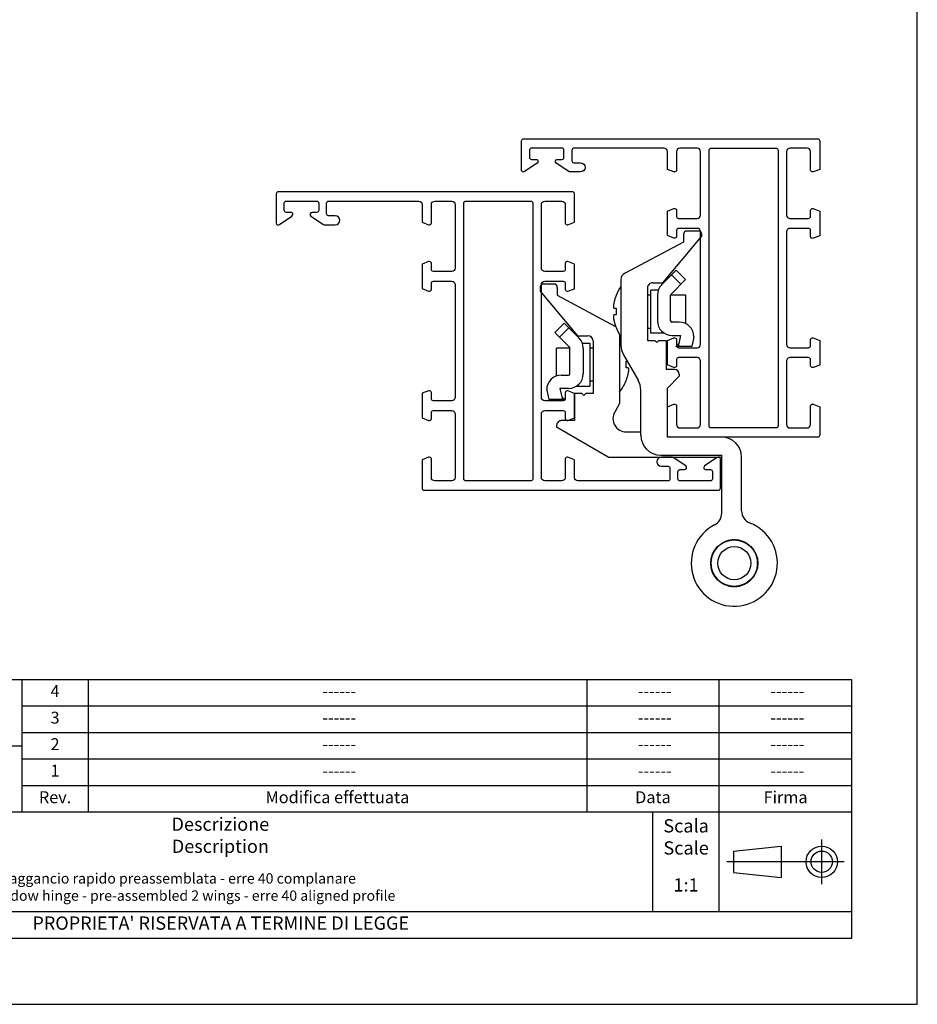
# Model space of a CAD drawing. Units: millimetres. Extents: x -210 to 210, y 0 to 297.
# Drawn here: x 75 to 210, y 0 to 148 of the extents above; entities that cross this region are included whole.
import ezdxf
from ezdxf.enums import TextEntityAlignment as Align

# ---------------------------------------------------------------- set-up
doc = ezdxf.new("R2010")
doc.units = ezdxf.units.MM
doc.header["$LTSCALE"] = 19.36
doc.linetypes.add('CENTER', pattern=[0.6, 0.375, -0.075, 0.075, -0.075])
doc.layers.get('0').update_dxf_attribs({"linetype": 'CONTINUOUS'})
doc.styles.add('DAVIDE', font='arial.ttf', dxfattribs={"height": 2.5})
doc.styles.add('pep', font='arial.ttf')

# ---------------------------------------------------------------- blocks, each defined once
blk = doc.blocks.new('I$C39FDDCDA')
at = {"linetype": 'CENTER', "ltscale": 5}
for p, q in [((14.32, 0), (14.32, 6.72)), ((17.69, 3.36), (0, 3.36))]:
    blk.add_line(p, q, dxfattribs=at)
at = {"linetype": 'Continuous'}
for p, q in [((1, 4.97), (8.2, 5.72)), ((1, 4.97), (1, 1.75)), ((8.2, 5.72), (8.2, 1)), ((1, 1.75), (8.2, 1))]:
    blk.add_line(p, q, dxfattribs=at)
for radius in [2.36, 1.61]:
    blk.add_circle((14.32, 3.36), radius)
blk = doc.blocks.new('A$C50700035')
for points in [[(21.3, 12, -0.414213), (21.6, 11.7), (21.6, 10.8, 0.525872), (22.01, 10.52), (23, 10.9), (23, 14.61), (22.01, 14.99, 0.525872), (21.6, 14.71), (21.6, 13.8, -0.414213), (21.3, 13.5), (18.5, 13.5, -0.414213), (18, 14), (18, 31, -0.414214), (18.5, 31.5), (21.3, 31.5, -0.414213), (21.6, 31.2), (21.6, 30.3, 0.525872), (22.01, 30.02), (23, 30.4), (23, 34.11), (22.01, 34.49, 0.525872), (21.6, 34.21), (21.6, 33.3, -0.414213), (21.3, 33), (18.5, 33, -0.414213), (18, 33.5), (18, 43.1, -0.414214), (18.5, 43.6), (21.1, 43.6, -0.414213), (21.6, 43.1), (21.6, 40.3, 0.525872), (22.01, 40.02), (23, 40.4), (23, 43.1, -0.414214), (23.5, 43.6), (37.1, 43.6, -0.414213), (37.4, 43.3), (37.4, 41.7, -0.414214), (37.1, 41.4), (36.1, 41.4, 1), (36.1, 40), (37.7, 40, 0.151148), (37.87, 40.05), (39.77, 41.35, 0.737396), (39.6, 41.9), (38.9, 41.9, -0.414213), (38.6, 42.2), (38.6, 43.3, -0.414214), (38.9, 43.6), (43.5, 43.6, -0.414213), (43.8, 43.3), (43.8, 42.2, -0.414214), (43.5, 41.9), (42.8, 41.9, 0.414214), (42.5, 41.6, 0.247566), (42.63, 41.35), (44.53, 40.05, 0.603122), (45, 40.3), (45, 44.7, 0.414213), (44.7, 45), (0.3, 45, 0.414214), (0, 44.7), (0, 40.4), (0.99, 40.02, 0.525874), (1.4, 40.3), (1.4, 43.1, -0.414214), (1.9, 43.6), (4.5, 43.6, -0.414214), (5, 43.1), (5, 33.5, -0.414214), (4.5, 33), (1.7, 33, -0.414214), (1.4, 33.3), (1.4, 34.2, 0.525872), (0.99, 34.48), (0, 34.1), (0, 30.39), (0.99, 30.01, 0.525872), (1.4, 30.29), (1.4, 31.2, -0.414213), (1.7, 31.5), (4.5, 31.5, -0.414213), (5, 31), (5, 14, -0.414213), (4.5, 13.5), (1.7, 13.5, -0.414214), (1.4, 13.8), (1.4, 14.7, 0.525872), (0.99, 14.98), (0, 14.6), (0, 10.89), (0.99, 10.51, 0.525872), (1.4, 10.79), (1.4, 11.7, -0.414213), (1.7, 12), (4.5, 12, -0.414213), (5, 11.5), (5, 1.9, -0.414214), (4.5, 1.4), (1.9, 1.4, -0.414214), (1.4, 1.9), (1.4, 4.7, 0.525872), (0.99, 4.98), (0, 4.6), (0, 0.3, 0.414214), (0.3, 0), (22.7, 0, 0.414214), (23, 0.3), (23, 4.6), (22.01, 4.98, 0.525874), (21.6, 4.7), (21.6, 1.9, -0.414214), (21.1, 1.4), (18.5, 1.4, -0.414214), (18, 1.9), (18, 11.5, -0.414214), (18.5, 12)], [(6.6, 43.6, 0.414214), (6.3, 43.3), (6.3, 1.7, 0.414214), (6.6, 1.4), (16.4, 1.4, 0.414214), (16.7, 1.7), (16.7, 43.3, 0.414213), (16.4, 43.6), (16.4, 43.6)]]:
    blk.add_lwpolyline(points, format="xyb", close=True)
for points in [[(21.96, 40), (21.9, 40)], [(1.05, 5), (1.1, 5)]]:
    blk.add_lwpolyline(points)
blk = doc.blocks.new('A$C27CE7B48')
for points in [[(23.7, 33), (26.5, 33, 0.414214), (27, 33.5), (27, 43.1, 0.414214), (26.5, 43.6), (23.9, 43.6, 0.414214), (23.4, 43.1), (23.4, 40.3, -0.525874), (22.99, 40.02), (22, 40.4), (22, 44.7, -0.414214), (22.3, 45), (66.7, 45, -0.414213), (67, 44.7), (67, 40.3, -0.603122), (66.53, 40.05), (64.63, 41.35, -0.247566), (64.5, 41.6, -0.414214), (64.8, 41.9), (65.5, 41.9, 0.414214), (65.8, 42.2), (65.8, 43.3, 0.414213), (65.5, 43.6), (60.9, 43.6, 0.414214), (60.6, 43.3), (60.6, 42.2, 0.414213), (60.9, 41.9), (61.6, 41.9, -0.737396), (61.77, 41.35), (59.87, 40.05, -0.151148), (59.7, 40), (58.1, 40, -1), (58.1, 41.4), (59.1, 41.4, 0.414214), (59.4, 41.7), (59.4, 43.3, 0.414213), (59.1, 43.6), (45.5, 43.6, 0.414214), (45, 43.1), (45, 40.4), (44.01, 40.02, -0.525872), (43.6, 40.3), (43.6, 43.1, 0.414213), (43.1, 43.6), (40.5, 43.6, 0.414214), (40, 43.1), (40, 33.5, 0.414213), (40.5, 33), (43.3, 33, 0.414213), (43.6, 33.3), (43.6, 34.21, -0.525872), (44.01, 34.49), (45, 34.11), (45, 30.4), (44.01, 30.02, -0.525872), (43.6, 30.3), (43.6, 31.2, 0.414213), (43.3, 31.5), (40.5, 31.5, 0.414214), (40, 31), (40, 14, 0.414213), (40.5, 13.5), (43.3, 13.5, 0.414213), (43.6, 13.8), (43.6, 14.71, -0.525872), (44.01, 14.99), (45, 14.61), (45, 10.9), (44.01, 10.52, -0.525872), (43.6, 10.8), (43.6, 11.7, 0.414213), (43.3, 12), (40.5, 12, 0.414214), (40, 11.5), (40, 1.9, 0.414214), (40.5, 1.4), (43.1, 1.4, 0.414214), (43.6, 1.9), (43.6, 4.7, -0.525874), (44.01, 4.98), (45, 4.6), (45, 0.3, -0.414214), (44.7, 0), (0.3, 0, -0.414214), (0, 0.3), (0, 4.7, -0.603122), (0.47, 4.95), (2.37, 3.65, -0.247566), (2.5, 3.4, -0.414214), (2.2, 3.1), (1.5, 3.1, 0.414214), (1.2, 2.8), (1.2, 1.7, 0.414214), (1.5, 1.4), (6.1, 1.4, 0.414213), (6.4, 1.7), (6.4, 2.8, 0.414213), (6.1, 3.1), (5.4, 3.1, -0.737396), (5.23, 3.65), (7.13, 4.95, -0.151148), (7.3, 5), (8.9, 5, -1), (8.9, 3.6), (7.9, 3.6, 0.414214), (7.6, 3.3), (7.6, 1.7, 0.414214), (7.9, 1.4), (21.5, 1.4, 0.414214), (22, 1.9), (22, 4.6), (22.99, 4.98, -0.525872), (23.4, 4.7), (23.4, 1.9, 0.414214), (23.9, 1.4), (26.5, 1.4, 0.414214), (27, 1.9), (27, 11.5, 0.414213), (26.5, 12), (23.7, 12, 0.414213), (23.4, 11.7), (23.4, 10.79, -0.525872), (22.99, 10.51), (22, 10.89), (22, 14.6), (22.99, 14.98, -0.525872), (23.4, 14.7), (23.4, 13.8, 0.414214), (23.7, 13.5), (26.5, 13.5, 0.414213), (27, 14), (27, 31, 0.414213), (26.5, 31.5), (23.7, 31.5, 0.414213), (23.4, 31.2), (23.4, 30.29, -0.525872), (22.99, 30.01), (22, 30.39), (22, 34.1), (22.99, 34.48, -0.525872), (23.4, 34.2), (23.4, 33.3, 0.414214)], [(28.6, 43.6, 0.414214), (28.3, 43.3), (28.3, 1.7, 0.414214), (28.6, 1.4), (38.4, 1.4, 0.414214), (38.7, 1.7), (38.7, 43.3, 0.414213), (38.4, 43.6), (38.4, 43.6)]]:
    blk.add_lwpolyline(points, format="xyb", close=True)
for points in [[(43.96, 40), (43.9, 40)], [(23.05, 5), (23.1, 5)]]:
    blk.add_lwpolyline(points)
blk = doc.blocks.new('A$C5D0E56F9')
at = {"color": 7, "linetype": 'Continuous'}
for p, q in [((5.35, 53.42), (5.36, 53.47)), ((5.42, 53.49), (5.46, 53.45)), ((5.65, 53.5), (5.66, 53.56)), ((5.72, 53.57), (5.76, 53.53)), ((5.95, 53.56), (5.97, 53.61)), ((6.03, 53.62), (6.06, 53.58)), ((6.25, 53.59), (6.28, 53.64)), ((6.34, 53.65), (6.37, 53.6)), ((6.58, 53.65), (6.55, 53.6)), ((6.67, 53.59), (6.65, 53.64)), ((6.89, 53.62), (6.86, 53.58)), ((6.97, 53.56), (6.95, 53.61)), ((7.2, 53.57), (7.16, 53.53)), ((7.27, 53.5), (7.26, 53.56)), ((7.5, 53.49), (7.46, 53.45)), ((7.57, 53.42), (7.56, 53.47)), ((3.48, 51.93), (3.45, 51.98)), ((3.48, 52.03), (3.54, 52.03)), ((3.65, 52.18), (3.63, 52.24)), ((3.66, 52.28), (3.72, 52.28)), ((3.84, 52.42), (3.82, 52.48)), ((3.86, 52.52), (3.92, 52.51)), ((4.05, 52.64), (4.04, 52.7)), ((4.09, 52.74), (4.14, 52.72)), ((4.28, 52.84), (4.28, 52.9)), ((4.32, 52.93), (4.38, 52.91)), ((4.53, 53.02), (4.53, 53.08)), ((4.58, 53.11), (4.63, 53.08)), ((4.79, 53.18), (4.8, 53.23)), ((4.85, 53.26), (4.9, 53.23)), ((5.07, 53.31), (5.07, 53.37)), ((5.13, 53.39), (5.17, 53.36)), ((7.79, 53.39), (7.75, 53.36)), ((7.85, 53.31), (7.85, 53.37)), ((8.07, 53.26), (8.02, 53.23)), ((8.13, 53.18), (8.13, 53.23)), ((8.34, 53.11), (8.29, 53.08)), ((8.39, 53.02), (8.39, 53.08)), ((8.6, 52.93), (8.54, 52.91)), ((8.64, 52.84), (8.64, 52.9)), ((8.84, 52.74), (8.78, 52.72)), ((8.87, 52.64), (8.88, 52.7)), ((9.06, 52.52), (9, 52.51)), ((9.08, 52.42), (9.1, 52.48)), ((9.26, 52.28), (9.2, 52.28)), ((9.27, 52.18), (9.29, 52.24)), ((9.44, 52.03), (9.38, 52.03)), ((9.44, 51.93), (9.47, 51.98)), ((2.98, 50.5), (2.94, 50.53)), ((2.95, 50.59), (3, 50.61)), ((3.03, 50.8), (2.99, 50.84)), ((3, 50.9), (3.06, 50.91)), ((3.11, 51.1), (3.07, 51.14)), ((3.09, 51.2), (3.14, 51.21)), ((3.2, 51.39), (3.17, 51.43)), ((3.19, 51.49), (3.25, 51.49)), ((3.33, 51.66), (3.3, 51.71)), ((3.33, 51.76), (3.38, 51.77)), ((9.59, 51.76), (9.54, 51.77)), ((9.59, 51.66), (9.62, 51.71)), ((9.73, 51.49), (9.67, 51.49)), ((9.72, 51.39), (9.75, 51.43)), ((9.84, 51.2), (9.78, 51.21)), ((9.82, 51.1), (9.85, 51.14)), ((9.92, 50.9), (9.86, 50.91)), ((9.89, 50.8), (9.93, 50.84)), ((9.97, 50.59), (9.92, 50.61)), ((9.94, 50.5), (9.98, 50.53)), ((2.96, 50.19), (2.91, 50.22)), ((2.91, 49.98), (2.96, 50.01)), ((2.92, 50.28), (2.97, 50.31)), ((2.97, 49.89), (2.92, 49.92)), ((2.94, 49.67), (2.98, 49.7)), ((3, 49.59), (2.95, 49.61)), ((2.99, 49.36), (3.03, 49.4)), ((3.06, 49.29), (3, 49.3)), ((3.07, 49.06), (3.11, 49.1)), ((9.85, 49.06), (9.82, 49.1)), ((9.86, 49.29), (9.92, 49.3)), ((9.93, 49.36), (9.89, 49.4)), ((9.92, 49.59), (9.97, 49.61)), ((9.98, 49.67), (9.94, 49.7)), ((10, 50.28), (9.95, 50.31)), ((9.95, 49.89), (10, 49.92)), ((9.96, 50.19), (10.01, 50.22)), ((10.01, 49.98), (9.96, 50.01)), ((3.14, 48.99), (3.09, 49)), ((3.17, 48.77), (3.2, 48.81)), ((3.25, 48.71), (3.19, 48.71)), ((3.3, 48.49), (3.33, 48.54)), ((3.38, 48.43), (3.33, 48.44)), ((3.45, 48.22), (3.48, 48.27)), ((3.54, 48.17), (3.48, 48.17)), ((3.63, 47.96), (3.65, 48.02)), ((3.72, 47.92), (3.66, 47.92)), ((3.82, 47.72), (3.84, 47.78)), ((3.92, 47.69), (3.86, 47.68)), ((4.04, 47.5), (4.05, 47.56)), ((8.88, 47.5), (8.87, 47.56)), ((9, 47.69), (9.06, 47.68)), ((9.1, 47.72), (9.08, 47.78)), ((9.2, 47.92), (9.26, 47.92)), ((9.29, 47.96), (9.27, 48.02)), ((9.38, 48.17), (9.44, 48.17)), ((9.47, 48.22), (9.44, 48.27)), ((9.54, 48.43), (9.59, 48.44)), ((9.62, 48.49), (9.59, 48.54)), ((9.67, 48.71), (9.73, 48.71)), ((9.75, 48.77), (9.72, 48.81)), ((9.78, 48.99), (9.84, 49)), ((4.14, 47.48), (4.09, 47.46)), ((4.28, 47.3), (4.28, 47.36)), ((4.38, 47.29), (4.32, 47.27)), ((4.53, 47.12), (4.53, 47.18)), ((4.63, 47.12), (4.58, 47.09)), ((4.8, 46.97), (4.79, 47.02)), ((4.9, 46.97), (4.85, 46.94)), ((5.07, 46.83), (5.07, 46.89)), ((5.17, 46.84), (5.13, 46.81)), ((5.36, 46.73), (5.35, 46.78)), ((5.46, 46.75), (5.42, 46.71)), ((5.66, 46.64), (5.65, 46.7)), ((5.76, 46.67), (5.72, 46.63)), ((5.97, 46.59), (5.95, 46.64)), ((6.06, 46.62), (6.03, 46.58)), ((6.28, 46.56), (6.25, 46.61)), ((6.37, 46.6), (6.34, 46.55)), ((6.55, 46.6), (6.58, 46.55)), ((6.65, 46.56), (6.67, 46.61)), ((6.86, 46.62), (6.89, 46.58)), ((6.95, 46.59), (6.97, 46.64)), ((7.16, 46.67), (7.2, 46.63)), ((7.26, 46.64), (7.27, 46.7)), ((7.46, 46.75), (7.5, 46.71)), ((7.56, 46.73), (7.57, 46.78)), ((7.75, 46.84), (7.79, 46.81)), ((7.85, 46.83), (7.85, 46.89)), ((8.02, 46.97), (8.07, 46.94)), ((8.13, 46.97), (8.13, 47.02)), ((8.29, 47.12), (8.34, 47.09)), ((8.39, 47.12), (8.39, 47.18)), ((8.54, 47.29), (8.6, 47.27)), ((8.64, 47.3), (8.64, 47.36)), ((8.78, 47.48), (8.84, 47.46)), ((5.36, 42.19), (5.36, 34.1)), ((8.36, 42.55), (8.36, 33.8)), ((25.47, 34.1), (8.36, 34.1)), ((17.56, 33.8), (8.36, 33.8)), ((25.47, 34.1), (33.26, 29.6)), ((8.36, 31.1), (16.56, 31.1)), ((16.56, 31.1), (16.56, 23.7)), ((20.56, 30.8), (20.56, 24)), ((22.76, 30.3), (20.56, 30.3)), ((30.56, 28.6), (32.56, 28.6)), ((30.56, 24.5), (30.56, 28.6)), ((33.26, 29.3), (33.26, 29.6)), ((23.76, 26.03), (24.49, 27.3)), ((23.76, 15.64), (23.76, 26.03)), ((32.06, 25.4), (34.43, 25.4)), ((32.47, 24.99), (32.06, 25.4)), ((32.76, 23.75), (32.38, 25.4)), ((34.76, 23.98), (34.43, 25.4)), ((27.76, 24.5), (28.86, 24.5)), ((27.76, 16.6), (27.76, 24.5)), ((28.86, 24.5), (29.16, 24.8)), ((29.16, 24.8), (29.46, 24.5)), ((29.46, 24.5), (30.56, 24.5)), ((34.76, 23.98), (34.76, 23.95)), ((14.76, 21.9), (16.56, 23.7)), ((23.16, 18.7), (20.96, 22.5)), ((22.77, 22.57), (22.78, 22.56)), ((27.76, 22.65), (28.26, 22.65)), ((30.27, 23.4), (28.26, 23.4)), ((28.26, 16.9), (28.26, 23.4)), ((31.46, 23.75), (32.76, 23.75)), ((14.76, 21.6), (14.76, 21.9)), ((15.46, 20.9), (16.76, 20.9)), ((16.76, 16.5), (16.76, 20.9)), ((29.26, 17.66), (29.26, 21.55)), ((31.26, 21.55), (31.26, 17.66)), ((32.56, 21.75), (31.46, 21.75)), ((33.26, 21.87), (33.26, 17.65)), ((22.49, 20.65), (22.78, 20.65)), ((22.78, 19.65), (22.61, 19.65)), ((12.56, 15.98), (12.89, 17.4)), ((12.89, 17.4), (15.26, 17.4)), ((14.56, 15.75), (14.94, 17.4)), ((14.85, 16.99), (15.26, 17.4)), ((17.86, 16.5), (16.76, 16.5)), ((18.16, 16.8), (17.86, 16.5)), ((18.46, 16.5), (18.16, 16.8)), ((19.56, 16.5), (18.46, 16.5)), ((19.56, 8.6), (19.56, 16.5)), ((23.56, 7.3), (23.56, 17.2)), ((27.76, 17.65), (28.26, 17.65)), ((29.4, 16.9), (28.26, 16.9)), ((31.26, 17.65), (33.26, 17.65)), ((31.32, 17.52), (33.52, 15.31)), ((12.56, 15.98), (12.56, 15.95)), ((15.86, 15.75), (14.56, 15.75)), ((17.05, 15.4), (19.06, 15.4)), ((19.06, 15.4), (19.06, 8.9)), ((30.06, 15.8), (28.56, 15.8)), ((32.11, 13.9), (29.9, 16.11)), ((30.06, 15.8), (35.76, 9.01)), ((32.82, 16.02), (31.4, 14.61)), ((33.52, 15.31), (32.11, 13.9)), ((13.81, 9.65), (13.81, 13.97)), ((14.76, 13.75), (15.86, 13.75)), ((16.06, 13.55), (16.06, 9.66)), ((18.06, 9.66), (18.06, 13.55)), ((19.56, 14.65), (19.06, 14.65)), ((24.29, 14.56), (24.31, 14.57)), ((33.16, 9.7), (24.36, 14.38)), ((24.29, 12.65), (24.58, 12.65)), ((24.58, 11.65), (24.29, 11.65)), ((16, 9.52), (13.8, 7.31)), ((16.06, 9.65), (13.81, 9.65)), ((19.56, 9.65), (19.06, 9.65)), ((24.31, 9.73), (24.29, 9.74)), ((33.16, 8.5), (33.16, 9.7)), ((35.76, 8.5), (35.76, 9.01)), ((17.26, 7.8), (11.36, 0.77)), ((14.5, 8.02), (15.92, 6.61)), ((15.21, 5.9), (17.42, 8.11)), ((18.76, 7.8), (17.26, 7.8)), ((17.92, 8.9), (19.06, 8.9)), ((33.66, 8), (35.26, 8)), ((13.8, 7.31), (15.21, 5.9)), ((14.11, 1.7), (23.03, 6.42)), ((14.11, 0.5), (14.11, 1.7)), ((11.36, 0.77), (11.36, 0.5)), ((11.86, 0), (13.61, 0))]:
    blk.add_line(p, q, dxfattribs=at)
for radius in [3.55, 3.5, 2.5]:
    blk.add_circle((6.46, 50.1), radius, dxfattribs=at)
for centre, radius, start, end in [((6.46, 50.1), 6.5, 297.3112, 248.6105), ((6.46, 50.1), 3.52, 103.4605, 106.7861), ((6.46, 50.1), 3.52, 98.4354, 101.7753), ((6.46, 50.1), 3.52, 93.4406, 96.7703), ((6.46, 50.1), 3.52, 88.4456, 91.7707), ((6.46, 50.1), 3.52, 83.2297, 86.7763), ((6.46, 50.1), 3.52, 78.4555, 81.7866), ((6.46, 50.1), 3.52, 73.4605, 76.7861), ((6.46, 50.1), 3.52, 143.2297, 146.7763), ((6.46, 50.1), 3.52, 138.2247, 141.7866), ((6.46, 50.1), 3.52, 133.4605, 136.7861), ((6.46, 50.1), 3.52, 128.4354, 131.7753), ((6.46, 50.1), 3.52, 123.4406, 126.7703), ((6.46, 50.1), 3.52, 118.4456, 121.7707), ((6.46, 50.1), 3.52, 113.4506, 116.7763), ((6.46, 50.1), 3.52, 108.4555, 111.7866), ((6.46, 50.1), 3.52, 68.4354, 71.7753), ((6.46, 50.1), 3.52, 63.4406, 66.7703), ((6.46, 50.1), 3.52, 58.4456, 61.7707), ((6.46, 50.1), 3.52, 53.2297, 56.7763), ((6.46, 50.1), 3.52, 48.2247, 51.7866), ((6.46, 50.1), 3.52, 43.4605, 46.7861), ((6.46, 50.1), 3.52, 38.4354, 41.7753), ((6.46, 50.1), 3.52, 33.4406, 36.7703), ((6.46, 50.1), 3.52, 173.2297, 176.7763), ((6.46, 50.1), 3.52, 168.4555, 171.7866), ((6.46, 50.1), 3.52, 163.4605, 166.7861), ((6.46, 50.1), 3.52, 158.4354, 161.7753), ((6.46, 50.1), 3.52, 153.4406, 156.7703), ((6.46, 50.1), 3.52, 148.4456, 151.7707), ((6.46, 50.1), 3.52, 28.4456, 31.7707), ((6.46, 50.1), 3.52, 23.4506, 26.7763), ((6.46, 50.1), 3.52, 18.4555, 21.7866), ((6.46, 50.1), 3.52, 13.4605, 16.7861), ((6.46, 50.1), 3.52, 8.4354, 11.7753), ((6.46, 50.1), 3.52, 3.4406, 6.7703), ((6.46, 50.1), 3.52, 178.4456, 181.7707), ((6.46, 50.1), 3.52, 183.4406, 186.7703), ((6.46, 50.1), 3.52, 188.4354, 191.7753), ((6.46, 50.1), 3.52, 193.4605, 196.7861), ((6.46, 50.1), 3.52, 343.4605, 346.7861), ((6.46, 50.1), 3.52, 348.4555, 351.7866), ((6.46, 50.1), 3.52, 353.2297, 356.7763), ((6.46, 50.1), 3.52, 358.4456, 1.7707), ((6.46, 50.1), 3.52, 198.4555, 201.7866), ((6.46, 50.1), 3.52, 203.4506, 206.7763), ((6.46, 50.1), 3.52, 208.4456, 211.7707), ((6.46, 50.1), 3.52, 213.4406, 216.7703), ((6.46, 50.1), 3.52, 218.4354, 221.7753), ((6.46, 50.1), 3.52, 223.4605, 226.7861), ((6.46, 50.1), 3.52, 313.4605, 316.7861), ((6.46, 50.1), 3.52, 318.2247, 321.7866), ((6.46, 50.1), 3.52, 323.2297, 326.7763), ((6.46, 50.1), 3.52, 328.4456, 331.7707), ((6.46, 50.1), 3.52, 333.4406, 336.7703), ((6.46, 50.1), 3.52, 338.4354, 341.7753), ((6.46, 50.1), 3.52, 228.2247, 231.7866), ((6.46, 50.1), 3.52, 233.2297, 236.7763), ((6.46, 50.1), 3.52, 238.4456, 241.7707), ((6.46, 50.1), 3.52, 243.4406, 246.7703), ((6.46, 50.1), 3.52, 248.4354, 251.7753), ((6.46, 50.1), 3.52, 253.4605, 256.7861), ((6.46, 50.1), 3.52, 258.4555, 261.7866), ((6.46, 50.1), 3.52, 263.2297, 266.7763), ((6.46, 50.1), 3.52, 268.4456, 271.7707), ((6.46, 50.1), 3.52, 273.4406, 276.7703), ((6.46, 50.1), 3.52, 278.4354, 281.7753), ((6.46, 50.1), 3.52, 283.4605, 286.7861), ((6.46, 50.1), 3.52, 288.4555, 291.7866), ((6.46, 50.1), 3.52, 293.4506, 296.7763), ((6.46, 50.1), 3.52, 298.4456, 301.7707), ((6.46, 50.1), 3.52, 303.4406, 306.7703), ((6.46, 50.1), 3.52, 308.4354, 311.7753), ((3.36, 42.19), 2, 0, 68.6105), ((10.36, 42.55), 2, 117.3112, 180), ((8.36, 34.1), 3, 180, 270), ((17.56, 30.8), 3, 0, 90), ((22.76, 28.3), 2, 330, 90), ((32.56, 29.3), 0.7, 270, 0), ((23.56, 24), 3, 180, 210), ((29.26, 19.95), 7, 141.7596, 158.0435), ((32.56, 23.95), 2.2, 270, 0), ((31.46, 21.55), 2.2, 90, 180), ((15.46, 21.6), 0.7, 180, 270), ((31.46, 21.55), 0.2, 90, 180), ((20.56, 17.2), 3, 0, 30), ((28.56, 16.6), 0.8, 180, 270), ((31.46, 17.66), 2.2, 180, 225), ((31.46, 17.66), 0.2, 180, 225), ((14.76, 15.95), 2.2, 180, 270), ((15.86, 13.55), 2.2, 0, 90), ((29.26, 20.35), 7, 215.507, 218.2404), ((17.81, 11.95), 7, 21.9565, 34.7975), ((15.86, 13.55), 0.2, 0, 90), ((15.86, 9.66), 0.2, 315, 0), ((15.86, 9.66), 2.2, 315, 0), ((17.81, 12.35), 7, 325.2025, 338.0435), ((18.76, 8.6), 0.8, 270, 0), ((33.66, 8.5), 0.5, 180, 270), ((35.26, 8.5), 0.5, 270, 0), ((22.56, 7.3), 1, 297.8833, 0), ((11.86, 0.5), 0.5, 180, 270), ((13.61, 0.5), 0.5, 270, 0)]:
    blk.add_arc(centre, radius, start, end, dxfattribs=at)
for points, start_tangent, end_tangent in [([(22.78, 22.56), (22.69, 22.31), (22.61, 22.07), (22.54, 21.85), (22.49, 21.65)], (-0.357859, -0.889465), (-0.231893, -0.930288)), ([(22.49, 21.65), (22.45, 21.49), (22.42, 21.34), (22.4, 21.21), (22.39, 21.09), (22.38, 20.99), (22.38, 20.9), (22.39, 20.82), (22.4, 20.75), (22.42, 20.7), (22.45, 20.66), (22.49, 20.65)], (-0.253982, -1.018899), (1.050077, 0)), ([(22.78, 20.65), (22.77, 20.32), (22.77, 19.98), (22.78, 19.65)], (-0.070066, -0.998272), (0.070066, -0.998272)), ([(24.58, 13.65), (24.53, 13.85), (24.46, 14.07), (24.38, 14.31), (24.29, 14.56)], (-0.231893, 0.930288), (-0.357859, 0.889465)), ([(24.58, 12.65), (24.62, 12.66), (24.65, 12.7), (24.67, 12.75), (24.68, 12.82), (24.69, 12.9), (24.69, 12.99), (24.68, 13.09), (24.67, 13.21), (24.65, 13.34), (24.62, 13.49), (24.58, 13.65)], (1.050077, 0), (-0.253982, 1.018899)), ([(24.29, 11.65), (24.3, 11.98), (24.3, 12.32), (24.29, 12.65)], (0.070066, 0.998272), (-0.070066, 0.998272)), ([(24.29, 9.74), (24.38, 9.99), (24.46, 10.23), (24.53, 10.45), (24.58, 10.65)], (0.357859, 0.889465), (0.231893, 0.930288)), ([(24.58, 10.65), (24.62, 10.81), (24.65, 10.96), (24.67, 11.09), (24.68, 11.21), (24.69, 11.31), (24.69, 11.4), (24.68, 11.48), (24.67, 11.55), (24.65, 11.6), (24.62, 11.64), (24.58, 11.65)], (0.253982, 1.018899), (-1.050077, 0))]:
    blk.add_spline(points, degree=3, dxfattribs=dict(at, start_tangent=start_tangent, end_tangent=end_tangent))

msp = doc.modelspace()

# ---------------------------------------------------------------- linework, layer by layer
at = {"color": 7, "linetype": 'Continuous'}
for p, q in [((210, 0), (210, 297)), ((-210, 0), (210, 0))]:
    msp.add_line(p, q, dxfattribs=at)
for p, q in [((9.92, 49), (200.12, 49)), ((74.92, 49), (74.92, 29)), ((84.92, 49), (84.92, 29)), ((160.12, 49), (160.12, 29)), ((180.12, 14), (180.12, 49)), ((200.12, 10), (200.12, 49)), ((74.92, 45), (200.12, 45)), ((74.92, 41), (200.12, 41)), ((59.92, 39), (74.92, 39)), ((74.92, 37), (200.12, 37)), ((74.92, 33), (200.12, 33)), ((200.12, 29), (9.92, 29)), ((170.12, 14), (170.12, 29)), ((9.92, 14), (200.12, 14)), ((9.92, 10), (200.12, 10))]:
    msp.add_line(p, q)

# ---------------------------------------------------------------- block references
at = {"linetype": 'Continuous', "xscale": -1, "rotation": 2.350311945065187e-08}
for name, p in [('A$C50700035', (195.29, 85.53)), ('A$C27CE7B48', (180.29, 77.54))]:
    msp.add_blockref(name, p, dxfattribs=at)
at = {"lineweight": 0, "rotation": 180}
msp.add_blockref('A$C5D0E56F9', (188.85, 116.63), dxfattribs=at)
msp.add_blockref('I$C39FDDCDA', (181.26, 18.14))

# ---------------------------------------------------------------- texts
at = {"style": 'pep'}
msp.add_text("PROPRIETA' RISERVATA A TERMINE DI LEGGE", height=2, dxfattribs=at).set_placement((104.92, 11.25), align=Align.CENTER)
at = {"style": 'DAVIDE'}
for s, insert, char_height, width, attachment_point in [('4', (79.92, 47), 1.8, 10, 5), (' ------', (122.52, 47), 1.8, 75.2, 5), (' ------', (170.12, 47), 1.8, 20, 5), (' ------', (190.12, 47), 1.8, 20, 5), ('3', (79.92, 43), 1.8, 10, 5), (' ------', (122.52, 43), 1.8, 75.2, 5), (' ------', (170.12, 43), 1.8, 20, 5), (' ------', (190.12, 43), 1.8, 20, 5), ('2', (79.92, 39), 1.8, 10, 5), (' ------', (122.52, 39), 1.8, 75.2, 5), (' ------', (170.12, 39), 1.8, 20, 5), (' ------', (190.12, 39), 1.8, 20, 5), ('1', (79.92, 35), 1.8, 10, 5), (' ------', (122.52, 35), 1.8, 75.2, 5), (' ------', (170.12, 35), 1.8, 20, 5), (' ------', (190.12, 35), 1.8, 20, 5), ('Rev.', (79.92, 31), 1.8, 10, 5), ('Modifica effettuata', (122.52, 31), 1.8, 75.2, 5), ('Data', (170.12, 31), 1.8, 20, 5), ('Firma', (190.12, 31), 1.8, 20, 5), ('{\\H1.1111x;Descrizione\\P\\fArial|b0|i1|c0|p34;Description}', (104.86, 25.5), 1.8, 130.5148, 5), ('Scala\\P{\\fArial|b0|i1|c0|p34;Scale}', (175.12, 25.25), 2, 10, 5), ('{\\fCalibri|b0|i0|c0|p34;\\H0.91667x;"TOP RAPID +" cerniera a 2 ali ad aggancio rapido preassemblata - erre 40 complanare\\P\\fCalibri|b0|i1|c0|p34;"TOP RAPID +" fast mounting window hinge - pre-assembled 2 wings - erre 40 aligned profile}', (40.32, 17.69), 1.7, 130.5148, 4), ('1:1', (175.12, 17.75), 2, 10, 5)]:
    msp.add_mtext(s, dxfattribs=dict(at, insert=insert, char_height=char_height, width=width, attachment_point=attachment_point))

doc.saveas('drawing.dxf')
